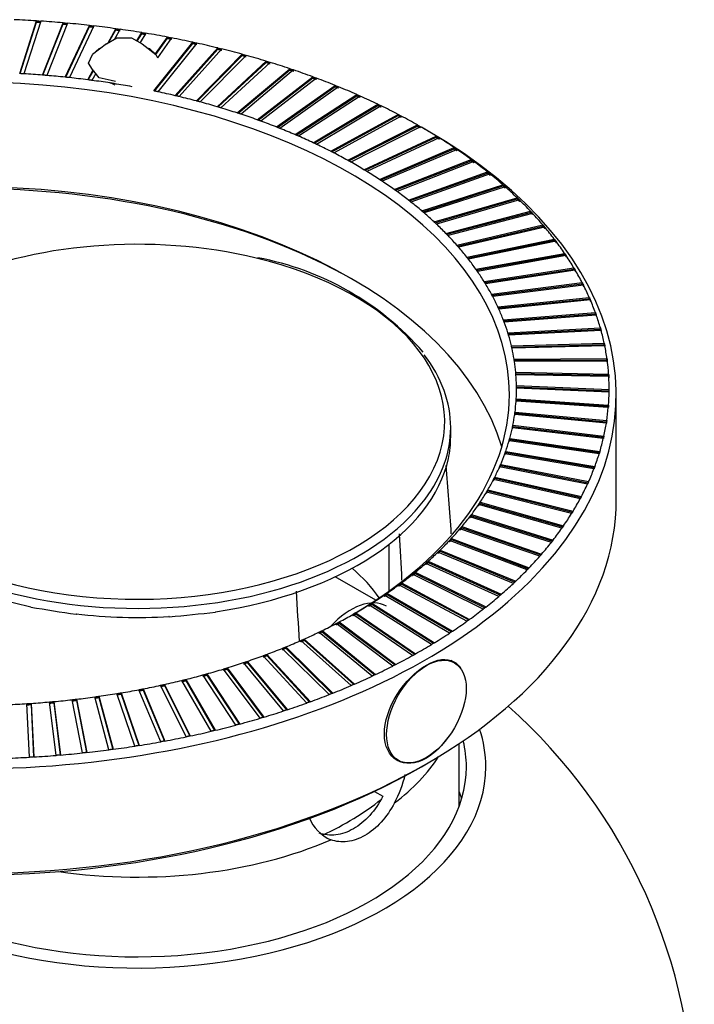
# Model space of a CAD drawing. Units: inches. Extents: x -317 to -11, y -22 to 296.
# Drawn here: x -128 to -81, y 85 to 154 of the extents above; entities that cross this region are included whole.
import ezdxf

# ---------------------------------------------------------------- set-up
doc = ezdxf.new("R2010")
doc.units = ezdxf.units.IN
for name, color, linetype in [('505010', 7, 'Continuous'), ('506002', 7, 'Continuous'), ('506011', 7, 'Continuous'), ('506017', 7, 'Continuous'), ('506020', 7, 'Continuous'), ('506024', 7, 'Continuous'), ('506034', 7, 'Continuous'), ('Default', 7, 'Continuous')]:
    doc.layers.add(name, color=color, linetype=linetype)

# ---------------------------------------------------------------- blocks, each defined once
blk = doc.blocks.new('SE3')
at = {"layer": '505010', "color": 7, "linetype": 'Continuous', "ltscale": 25.4}
for p, q in [((-122.02, 152.073), (-122.999, 151.326)), ((-122.02, 152.073), (-121.287, 152.495)), ((-121.287, 152.495), (-120.252, 152.495)), ((-120.252, 152.495), (-119.52, 152.073)), ((-119.52, 152.073), (-118.54, 151.326)), ((-122.999, 151.326), (-122.538, 151.733)), ((-122.411, 151.774), (-122.546, 151.723)), ((-118.993, 151.723), (-119.128, 151.774)), ((-119.002, 151.733), (-118.54, 151.326)), ((-123.27, 150.712), (-122.999, 151.326)), ((-122.999, 150.259), (-123.27, 150.712)), ((-118.54, 151.326), (-118.438, 151.094)), ((-122.537, 149.692), (-122.999, 150.259)), ((-121.693, 149.505), (-122.537, 149.691)), ((-121.378, 149.425), (-121.693, 149.505)), ((-121.652, 149.303), (-121.419, 149.201))]:
    blk.add_line(p, q, dxfattribs=at)
at = {"layer": '506002', "color": 7, "linetype": 'Continuous', "ltscale": 25.4}
for p, q in [((-128.107, 149.98), (-126.929, 153.683)), ((-128.081, 149.978), (-126.929, 153.601)), ((-126.628, 153.664), (-127.805, 149.962)), ((-126.929, 153.601), (-126.929, 153.683)), ((-126.505, 149.873), (-125.06, 153.544)), ((-126.474, 149.87), (-125.06, 153.462)), ((-124.76, 153.518), (-126.204, 149.848)), ((-125.06, 153.462), (-125.06, 153.544)), ((-124.912, 149.727), (-123.202, 153.36)), ((-124.875, 149.723), (-123.202, 153.279)), ((-122.905, 153.327), (-124.613, 149.695)), ((-123.202, 153.279), (-123.202, 153.36)), ((-121.905, 152.139), (-121.36, 153.132)), ((-121.839, 152.177), (-121.36, 153.05)), ((-121.065, 153.091), (-121.44, 152.407)), ((-121.36, 153.05), (-121.36, 153.132)), ((-119.894, 152.289), (-119.535, 152.859)), ((-119.857, 152.267), (-119.535, 152.777)), ((-119.243, 152.811), (-119.658, 152.153)), ((-119.535, 152.777), (-119.535, 152.859)), ((-118.688, 148.764), (-115.953, 152.182)), ((-118.632, 148.753), (-115.953, 152.1)), ((-118.577, 151.358), (-117.732, 152.542)), ((-118.541, 151.327), (-117.732, 152.46)), ((-117.444, 152.487), (-118.438, 151.094)), ((-115.669, 152.12), (-118.403, 148.704)), ((-117.732, 152.46), (-117.732, 152.542)), ((-115.953, 152.1), (-115.953, 152.182)), ((-117.183, 148.431), (-114.202, 151.779)), ((-117.123, 148.416), (-114.202, 151.698)), ((-113.923, 151.71), (-116.902, 148.364)), ((-114.202, 151.698), (-114.202, 151.779)), ((-115.703, 148.061), (-112.482, 151.334)), ((-115.639, 148.044), (-112.482, 151.253)), ((-112.208, 151.259), (-115.427, 147.987)), ((-114.251, 147.656), (-110.796, 150.848)), ((-114.184, 147.636), (-110.796, 150.767)), ((-110.527, 150.766), (-113.981, 147.575)), ((-112.482, 151.253), (-112.482, 151.334)), ((-110.796, 150.767), (-110.796, 150.848)), ((-123.331, 149.543), (-122.947, 150.242)), ((-123.289, 149.538), (-122.913, 150.223)), ((-112.83, 147.216), (-109.146, 150.322)), ((-112.76, 147.193), (-109.146, 150.241)), ((-108.884, 150.234), (-112.566, 147.129)), ((-109.146, 150.241), (-109.146, 150.322)), ((-122.773, 149.981), (-123.035, 149.504)), ((-111.442, 146.742), (-107.536, 149.756)), ((-111.37, 146.716), (-107.536, 149.675)), ((-107.28, 149.662), (-111.185, 146.649)), ((-107.536, 149.675), (-107.536, 149.756)), ((-110.09, 146.235), (-105.968, 149.152)), ((-110.016, 146.205), (-105.968, 149.071)), ((-105.72, 149.052), (-109.839, 146.136)), ((-105.968, 149.071), (-105.968, 149.152)), ((-108.775, 145.695), (-104.446, 148.511)), ((-108.7, 145.663), (-104.446, 148.429)), ((-104.205, 148.404), (-108.532, 145.59)), ((-104.446, 148.429), (-104.446, 148.511)), ((-107.501, 145.125), (-102.971, 147.833)), ((-107.424, 145.089), (-102.971, 147.751)), ((-102.738, 147.721), (-107.266, 145.014)), ((-102.971, 147.751), (-102.971, 147.833)), ((-106.269, 144.524), (-101.547, 147.12)), ((-106.192, 144.484), (-101.547, 147.039)), ((-101.323, 147.002), (-106.042, 144.407)), ((-101.547, 147.039), (-101.547, 147.12)), ((-105.082, 143.894), (-100.176, 146.374)), ((-105.005, 143.851), (-100.176, 146.292)), ((-99.96, 146.25), (-104.864, 143.772)), ((-100.176, 146.292), (-100.176, 146.374)), ((-99.557, 146.017), (-99.91, 146.221)), ((-103.942, 143.235), (-98.86, 145.594)), ((-103.866, 143.189), (-98.86, 145.513)), ((-98.653, 145.466), (-103.733, 143.108)), ((-98.86, 145.513), (-98.86, 145.594)), ((-102.851, 142.55), (-97.602, 144.784)), ((-102.775, 142.5), (-97.602, 144.703)), ((-97.405, 144.651), (-102.651, 142.418)), ((-97.602, 144.703), (-97.602, 144.784)), ((-101.81, 141.839), (-96.403, 143.944)), ((-101.736, 141.786), (-96.403, 143.863)), ((-96.216, 143.806), (-101.62, 141.702)), ((-96.403, 143.863), (-96.403, 143.944)), ((-100.821, 141.103), (-95.267, 143.076)), ((-100.749, 141.047), (-95.267, 142.994)), ((-95.09, 142.934), (-100.641, 140.962)), ((-95.267, 142.994), (-95.267, 143.076)), ((-99.887, 140.344), (-94.195, 142.181)), ((-99.818, 140.285), (-94.195, 142.099)), ((-94.028, 142.035), (-99.718, 140.199)), ((-94.195, 142.099), (-94.195, 142.181)), ((-99.009, 139.563), (-93.188, 141.261)), ((-98.942, 139.501), (-93.188, 141.179)), ((-93.033, 141.111), (-98.85, 139.414)), ((-93.188, 141.179), (-93.188, 141.261)), ((-98.188, 138.762), (-92.249, 140.317)), ((-98.125, 138.697), (-92.249, 140.236)), ((-92.105, 140.163), (-98.04, 138.609)), ((-92.249, 140.236), (-92.249, 140.317)), ((-97.426, 137.942), (-91.38, 139.352)), ((-97.367, 137.874), (-91.38, 139.27)), ((-91.246, 139.195), (-97.289, 137.785)), ((-91.38, 139.27), (-91.38, 139.352)), ((-96.724, 137.103), (-90.581, 138.366)), ((-96.669, 137.033), (-90.581, 138.285)), ((-90.581, 138.285), (-90.581, 138.366)), ((-90.459, 138.206), (-96.599, 136.944)), ((-96.084, 136.249), (-89.854, 137.362)), ((-96.033, 136.176), (-89.854, 137.281)), ((-89.744, 137.199), (-95.97, 136.086)), ((-89.854, 137.281), (-89.854, 137.362)), ((-95.506, 135.38), (-89.201, 136.342)), ((-95.46, 135.305), (-89.201, 136.26)), ((-89.103, 136.176), (-95.404, 135.215)), ((-89.201, 136.26), (-89.201, 136.342)), ((-94.992, 134.497), (-88.623, 135.306)), ((-94.95, 134.421), (-88.623, 135.224)), ((-88.536, 135.138), (-94.902, 134.33)), ((-88.623, 135.224), (-88.623, 135.306)), ((-94.542, 133.603), (-88.12, 134.257)), ((-94.506, 133.525), (-88.12, 134.175)), ((-88.12, 134.175), (-88.12, 134.257)), ((-88.046, 134.087), (-94.464, 133.434)), ((-94.157, 132.699), (-87.693, 133.197)), ((-94.127, 132.62), (-87.693, 133.115)), ((-87.632, 133.026), (-94.092, 132.528)), ((-87.693, 133.115), (-87.693, 133.197)), ((-93.838, 131.787), (-87.344, 132.128)), ((-93.814, 131.706), (-87.344, 132.046)), ((-87.344, 132.046), (-87.344, 132.128)), ((-87.295, 131.955), (-93.786, 131.614)), ((-93.586, 130.867), (-87.073, 131.051)), ((-93.567, 130.786), (-87.073, 130.969)), ((-87.036, 130.877), (-93.546, 130.693)), ((-87.073, 130.969), (-87.073, 131.051)), ((-93.401, 129.942), (-86.88, 129.968)), ((-86.88, 129.887), (-86.88, 129.968)), ((-93.388, 129.861), (-86.88, 129.887)), ((-86.856, 129.794), (-93.373, 129.768)), ((-93.283, 129.014), (-86.765, 128.882)), ((-93.275, 128.932), (-86.765, 128.801)), ((-86.754, 128.707), (-93.268, 128.839)), ((-86.765, 128.801), (-86.765, 128.882)), ((-93.232, 128.083), (-86.73, 127.794)), ((-93.231, 128.001), (-86.731, 127.713)), ((-86.732, 127.619), (-93.23, 127.908)), ((-86.23, 120.094), (-86.23, 127.442)), ((-86.788, 126.531), (-93.26, 126.977)), ((-93.249, 127.152), (-86.774, 126.706)), ((-93.249, 127.07), (-93.249, 127.152)), ((-93.249, 127.07), (-86.78, 126.625)), ((-86.923, 125.446), (-93.357, 126.048)), ((-93.333, 126.222), (-86.896, 125.62)), ((-93.333, 126.141), (-93.333, 126.222)), ((-93.333, 126.141), (-86.908, 125.54)), ((-87.137, 124.365), (-93.521, 125.121)), ((-93.485, 125.295), (-87.097, 124.538)), ((-93.485, 125.214), (-93.485, 125.295)), ((-93.485, 125.214), (-87.115, 124.459)), ((-87.429, 123.29), (-93.753, 124.2)), ((-93.704, 124.373), (-87.376, 123.462)), ((-93.704, 124.291), (-93.704, 124.373)), ((-93.704, 124.291), (-87.4, 123.384)), ((-87.798, 122.223), (-94.051, 123.285)), ((-93.989, 123.457), (-87.734, 122.394)), ((-93.989, 123.375), (-93.989, 123.457)), ((-93.989, 123.375), (-87.762, 122.317)), ((-88.245, 121.165), (-94.415, 122.378)), ((-94.341, 122.548), (-88.168, 121.335)), ((-94.341, 122.467), (-94.341, 122.548)), ((-94.341, 122.467), (-88.202, 121.26)), ((-88.768, 120.12), (-94.844, 121.481)), ((-94.759, 121.649), (-88.679, 120.287)), ((-94.759, 121.567), (-94.759, 121.649)), ((-94.759, 121.567), (-88.717, 120.214)), ((-89.366, 119.088), (-95.339, 120.595)), ((-95.241, 120.76), (-89.265, 119.253)), ((-95.241, 120.679), (-95.241, 120.76)), ((-95.241, 120.679), (-89.308, 119.182)), ((-90.039, 118.072), (-95.897, 119.721)), ((-95.787, 119.884), (-89.926, 118.234)), ((-95.787, 119.803), (-95.787, 119.884)), ((-95.787, 119.803), (-89.973, 118.166)), ((-96.396, 119.022), (-90.66, 117.232)), ((-96.396, 118.941), (-96.396, 119.022)), ((-96.396, 118.941), (-90.711, 117.166)), ((-90.785, 117.072), (-96.518, 118.862)), ((-91.603, 116.092), (-97.201, 118.018)), ((-97.068, 118.176), (-91.466, 116.248)), ((-97.068, 118.094), (-97.068, 118.176)), ((-97.068, 118.094), (-91.521, 116.185)), ((-92.491, 115.132), (-97.944, 117.192)), ((-97.8, 117.346), (-92.343, 115.285)), ((-97.8, 117.265), (-97.8, 117.346)), ((-97.8, 117.265), (-92.4, 115.225)), ((-93.447, 114.194), (-98.747, 116.385)), ((-98.591, 116.535), (-93.289, 114.344)), ((-98.591, 116.454), (-98.591, 116.535)), ((-98.591, 116.454), (-93.349, 114.287)), ((-94.472, 113.281), (-99.607, 115.597)), ((-99.441, 115.744), (-94.302, 113.426)), ((-99.441, 115.662), (-99.441, 115.744)), ((-99.441, 115.662), (-94.364, 113.372)), ((-95.561, 112.393), (-100.524, 114.832)), ((-100.347, 114.974), (-95.381, 112.534)), ((-100.347, 114.892), (-100.347, 114.974)), ((-100.347, 114.892), (-95.445, 112.484)), ((-96.714, 111.532), (-101.496, 114.089)), ((-101.309, 114.227), (-96.524, 111.668)), ((-101.309, 114.145), (-101.309, 114.227)), ((-101.309, 114.145), (-96.589, 111.622)), ((-97.928, 110.7), (-102.521, 113.37)), ((-102.324, 113.503), (-97.729, 110.832)), ((-102.324, 113.421), (-102.324, 113.503)), ((-102.324, 113.421), (-97.794, 110.788)), ((-99.202, 109.897), (-103.597, 112.676)), ((-103.39, 112.805), (-98.993, 110.024)), ((-103.39, 112.723), (-103.39, 112.805)), ((-103.39, 112.723), (-99.059, 109.984)), ((-100.532, 109.127), (-104.722, 112.009)), ((-104.506, 112.133), (-100.314, 109.249)), ((-104.506, 112.051), (-104.506, 112.133)), ((-104.506, 112.051), (-100.38, 109.212)), ((-101.918, 108.389), (-105.894, 111.37)), ((-105.67, 111.488), (-101.691, 108.505)), ((-105.67, 111.407), (-105.67, 111.488)), ((-105.67, 111.407), (-101.756, 108.472)), ((-103.356, 107.685), (-107.112, 110.76)), ((-106.88, 110.873), (-103.121, 107.796)), ((-106.88, 110.791), (-106.88, 110.873)), ((-106.88, 110.791), (-103.184, 107.766)), ((-104.843, 107.017), (-108.374, 110.18)), ((-108.133, 110.287), (-104.6, 107.122)), ((-108.133, 110.205), (-108.133, 110.287)), ((-108.133, 110.205), (-104.662, 107.095)), ((-106.378, 106.385), (-109.676, 109.631)), ((-109.428, 109.732), (-106.128, 106.484)), ((-109.428, 109.65), (-109.428, 109.732)), ((-109.428, 109.65), (-106.187, 106.461)), ((-109.578, 105.236), (-112.394, 108.629)), ((-112.132, 108.718), (-109.314, 105.322)), ((-112.132, 108.636), (-112.132, 108.718)), ((-112.132, 108.636), (-109.367, 105.305)), ((-107.957, 105.791), (-111.017, 109.113)), ((-110.761, 109.208), (-107.7, 105.884)), ((-110.761, 109.127), (-110.761, 109.208)), ((-110.761, 109.127), (-107.756, 105.864)), ((-114.973, 107.838), (-112.658, 104.318)), ((-114.973, 107.756), (-114.973, 107.838)), ((-111.237, 104.72), (-113.805, 108.178)), ((-113.537, 108.261), (-110.968, 104.8)), ((-113.537, 108.179), (-113.537, 108.261)), ((-113.537, 108.179), (-111.017, 104.785)), ((-114.662, 103.811), (-116.719, 107.381)), ((-116.44, 107.45), (-114.381, 103.878)), ((-116.44, 107.369), (-116.44, 107.45)), ((-116.44, 107.369), (-114.423, 103.868)), ((-112.933, 104.245), (-115.247, 107.762)), ((-114.973, 107.756), (-112.703, 104.306)), ((-120.015, 102.765), (-121.281, 106.457)), ((-120.989, 106.505), (-119.722, 102.812)), ((-120.989, 106.423), (-120.989, 106.505)), ((-118.206, 103.071), (-119.738, 106.728)), ((-119.45, 106.783), (-117.917, 103.124)), ((-119.45, 106.702), (-119.45, 106.783)), ((-119.45, 106.702), (-117.948, 103.118)), ((-116.42, 103.419), (-118.217, 107.036)), ((-117.933, 107.099), (-116.135, 103.479)), ((-117.933, 107.017), (-117.933, 107.099)), ((-117.933, 107.017), (-116.172, 103.472)), ((-127.305, 105.77), (-127.123, 102.006)), ((-127.305, 105.688), (-127.305, 105.77)), ((-125.553, 102.115), (-126.007, 105.869)), ((-125.707, 105.896), (-125.252, 102.14)), ((-125.707, 105.814), (-125.707, 105.896)), ((-125.707, 105.814), (-125.262, 102.139)), ((-123.691, 102.287), (-124.418, 106.027)), ((-124.12, 106.061), (-123.393, 102.319)), ((-124.12, 105.979), (-124.12, 106.061)), ((-124.12, 105.979), (-123.409, 102.318)), ((-121.844, 102.504), (-122.841, 106.223)), ((-122.546, 106.264), (-121.549, 102.543)), ((-122.546, 106.182), (-122.546, 106.264)), ((-122.546, 106.182), (-121.57, 102.54)), ((-120.989, 106.423), (-119.749, 102.807)), ((-127.425, 101.989), (-127.607, 105.75)), ((-127.305, 105.688), (-127.127, 102.006)), ((-99.91, 101.314), (-99.557, 101.518))]:
    blk.add_line(p, q, dxfattribs=at)
for centre, radius, start, end in [((-106.065, 127.85), 12.835, 0.25653, 1.03915), ((-101.731, 127.85), 15.002, 359.11681, 359.78578)]:
    blk.add_arc(centre, radius, start, end, dxfattribs=at)
for centre, major_axis, start_param, end_param in [((-131.73, 127.85), (45, 0), 1.463918, 1.499064), ((-131.73, 127.85), (45, 0), 1.42203, 1.457176), ((-131.73, 127.85), (45, 0), 1.380142, 1.415289), ((-131.73, 127.85), (45, 0), 1.338254, 1.373401), ((-131.73, 127.85), (45, 0), 1.296366, 1.331513), ((-131.73, 127.85), (45, 0), 1.254478, 1.289625), ((-131.73, 127.85), (45, 0), 1.212591, 1.247737), ((-131.73, 127.85), (45, 0), 1.170703, 1.205849), ((-131.73, 127.85), (45, 0), 1.128815, 1.163961), ((-131.73, 127.442), (38, 0), 0, 3.920433), ((-131.73, 127.85), (45, 0), 1.086927, 1.122073), ((-131.73, 127.85), (45, 0), 1.045039, 1.080185), ((-131.73, 127.85), (45, 0), 1.003151, 1.038297), ((-131.73, 127.85), (38.5, 0), 1.434661, 1.468662), ((-131.73, 127.85), (38.5, 0), 1.392773, 1.426774), ((-131.73, 127.85), (38.5, 0), 1.350885, 1.384886), ((-131.73, 127.85), (38.5, 0), 1.308997, 1.342998), ((-131.73, 127.85), (45, 0), 0.961263, 0.99641), ((-131.73, 127.85), (38.5, 0), 1.267109, 1.30111), ((-131.73, 127.85), (38.5, 0), 1.183333, 1.217334), ((-131.73, 127.85), (45, 0), 0.919375, 0.954522), ((-131.73, 127.85), (38.5, 0), 1.141445, 1.175446), ((-131.73, 127.85), (38.5, 0), 1.099557, 1.133558), ((-131.73, 127.85), (45, 0), 0.877487, 0.912634), ((-131.73, 127.85), (38.5, 0), 1.05767, 1.09167), ((-131.73, 127.85), (45, 0), 0.835599, 0.870746), ((-131.73, 127.85), (38.5, 0), 1.015782, 1.049783), ((-131.73, 127.85), (38.5, 0), 0.973894, 1.007895), ((-131.73, 127.85), (45, 0), 0.793712, 0.828858), ((-131.73, 127.442), (-45.5, 0), 0, 3.926991), ((-131.73, 127.85), (38.5, 0), 0.932006, 0.966007), ((-131.73, 127.85), (45, 0), 0.751824, 0.78697), ((-131.73, 127.85), (38.5, 0), 0.890118, 0.924119), ((-131.73, 127.85), (45, 0), 0.709936, 0.745082), ((-131.73, 127.85), (38.5, 0), 0.84823, 0.882231), ((-131.73, 127.85), (45, 0), 0.668048, 0.703194), ((-131.73, 119.685), (38.5, 0), 0.791913, 2.34968), ((-131.73, 127.85), (38.5, 0), 0.806342, 0.840343), ((-131.73, 127.85), (45, 0), 0.62616, 0.661306), ((-131.73, 127.85), (38.5, 0), 0.764454, 0.798455), ((-131.73, 127.85), (38.5, 0), 0.722566, 0.756567), ((-131.73, 127.85), (38.5, 0), 0.680678, 0.714679), ((-131.73, 127.85), (45, 0), 0.584272, 0.619418), ((-131.73, 120.094), (-38, 0), 3.309858, 6.11492), ((-131.73, 127.85), (38.5, 0), 0.638791, 0.672791), ((-131.73, 127.85), (45, 0), 0.542384, 0.577531), ((-131.73, 127.85), (45, 0), 0.500496, 0.535643), ((-131.73, 127.85), (38.5, 0), 0.596903, 0.630904), ((-131.73, 127.85), (38.5, 0), 0.555015, 0.589016), ((-131.73, 127.85), (45, 0), 0.458608, 0.493755), ((-131.73, 127.85), (38.5, 0), 0.513127, 0.547128), ((-131.73, 127.85), (45, 0), 0.41672, 0.451867), ((-131.73, 127.85), (38.5, 0), 0.471239, 0.50524), ((-131.73, 127.85), (38.5, 0), 0.429351, 0.463352), ((-131.73, 127.85), (45, 0), 0.374832, 0.409979), ((-131.73, 127.85), (38.5, 0), 0.387463, 0.421464), ((-131.73, 127.85), (45, 0), 0.332945, 0.368091), ((-131.73, 127.85), (45, 0), 0.291057, 0.326203), ((-131.73, 127.85), (38.5, 0), 0.345575, 0.379576), ((-131.73, 127.85), (38.5, 0), 0.303687, 0.337688), ((-131.73, 127.85), (45, 0), 0.249169, 0.284315), ((-131.73, 127.85), (38.5, 0), 0.261799, 0.2958), ((-131.73, 127.85), (38.5, 0), 0.219911, 0.253912), ((-131.73, 127.85), (45, 0), 0.207281, 0.242427), ((-131.73, 127.85), (45, 0), 0.165393, 0.200539), ((-131.73, 127.85), (38.5, 0), 0.178024, 0.212024), ((-131.73, 127.85), (38.5, 0), 0.136136, 0.170137), ((-131.73, 127.85), (45, 0), 0.123505, 0.158652), ((-131.73, 127.85), (38.5, 0), 0.094248, 0.128249), ((-131.73, 127.85), (45, 0), 0.081617, 0.116764), ((-131.73, 127.85), (38.5, 0), 0.05236, 0.086361), ((-131.73, 127.85), (45, 0), 0.039729, 0.074876), ((-131.73, 127.85), (38.5, 0), 0.010472, 0.044473), ((-131.73, 127.85), (-45, 0), 3.139434, 3.17458), ((-131.73, 127.85), (-38.5, 0), 3.110177, 3.144178), ((-131.73, 127.442), (38, 0), 5.502953, 6.283185), ((-131.73, 127.85), (45, 0), 6.239139, 6.274285), ((-131.73, 127.85), (38.5, 0), 6.209881, 6.243882), ((-131.73, 127.85), (45, 0), 6.197251, 6.232397), ((-131.73, 127.85), (38.5, 0), 6.167994, 6.201994), ((-131.73, 127.85), (38.5, 0), 6.126106, 6.160107), ((-131.73, 127.85), (45, 0), 6.155363, 6.190509), ((-131.73, 127.85), (38.5, 0), 6.084218, 6.118219), ((-131.73, 127.85), (45, 0), 6.113475, 6.148622), ((-131.73, 127.85), (38.5, 0), 6.04233, 6.076331), ((-131.73, 127.85), (45, 0), 6.071587, 6.106734), ((-131.73, 127.85), (38.5, 0), 6.000442, 6.034443), ((-131.73, 127.85), (45, 0), 6.029699, 6.064846), ((-131.73, 127.85), (38.5, 0), 5.958554, 5.992555), ((-131.73, 127.85), (45, 0), 5.987811, 6.022958), ((-131.73, 127.85), (38.5, 0), 5.916666, 5.950667), ((-131.73, 120.094), (45.5, 0), 3.141593, 6.283185), ((-131.73, 127.85), (38.5, 0), 5.874778, 5.908779), ((-131.73, 127.85), (45, 0), 5.945923, 5.98107), ((-131.73, 127.85), (45, 0), 5.904036, 5.939182), ((-131.73, 127.85), (38.5, 0), 5.83289, 5.866891), ((-131.73, 127.85), (38.5, 0), 5.791002, 5.825003), ((-131.73, 127.85), (45, 0), 5.862148, 5.897294), ((-131.73, 127.85), (38.5, 0), 5.749115, 5.783115), ((-131.73, 127.85), (45, 0), 5.82026, 5.855406), ((-131.73, 127.85), (38.5, 0), 5.707227, 5.741228), ((-131.73, 127.85), (38.5, 0), 5.665339, 5.69934), ((-131.73, 127.85), (45, 0), 5.778372, 5.813518), ((-131.73, 127.85), (38.5, 0), 5.623451, 5.657452), ((-131.73, 127.85), (45, 0), 5.736484, 5.77163), ((-131.73, 127.85), (38.5, 0), 5.581563, 5.615564), ((-131.73, 127.85), (45, 0), 5.694596, 5.729742), ((-131.73, 127.85), (38.5, 0), 5.539675, 5.573676), ((-131.73, 127.85), (38.5, 0), 5.497787, 5.531788), ((-131.73, 127.85), (45, 0), 5.652708, 5.687855), ((-131.73, 127.85), (38.5, 0), 5.455899, 5.4899), ((-131.73, 127.85), (45, 0), 5.61082, 5.645967), ((-131.73, 127.85), (38.5, 0), 5.414011, 5.448012), ((-131.73, 127.85), (45, 0), 5.568932, 5.604079), ((-131.73, 127.85), (38.5, 0), 5.372123, 5.406124), ((-131.73, 127.85), (45, 0), 5.527044, 5.562191), ((-131.73, 127.85), (38.5, 0), 5.330236, 5.364236), ((-131.73, 127.85), (38.5, 0), 5.288348, 5.322349), ((-131.73, 127.85), (45, 0), 5.485157, 5.520303), ((-131.73, 127.85), (38.5, 0), 5.204572, 5.238573), ((-131.73, 127.85), (38.5, 0), 5.24646, 5.280461), ((-131.73, 127.85), (45, 0), 5.443269, 5.478415), ((-131.73, 127.85), (38.5, 0), 5.162684, 5.196685), ((-131.73, 127.85), (45, 0), 5.401381, 5.436527), ((-131.73, 127.85), (38.5, 0), 5.078908, 5.112909), ((-131.73, 127.85), (38.5, 0), 5.120796, 5.154797), ((-131.73, 127.85), (45, 0), 5.359493, 5.394639), ((-131.73, 127.85), (38.5, 0), 4.953244, 4.987245), ((-131.73, 127.85), (38.5, 0), 4.995132, 5.029133), ((-131.73, 127.85), (38.5, 0), 5.03702, 5.071021), ((-131.73, 127.85), (45, 0), 5.317605, 5.352751), ((-131.73, 127.85), (38.5, 0), 4.827581, 4.861582), ((-131.73, 127.85), (38.5, 0), 4.869469, 4.90347), ((-131.73, 127.85), (38.5, 0), 4.911357, 4.945357), ((-131.73, 127.85), (45, 0), 5.233829, 5.268976), ((-131.73, 127.85), (45, 0), 5.275717, 5.310863), ((-131.73, 127.85), (38.5, 0), 4.785693, 4.819694), ((-131.73, 127.85), (45, 0), 5.191941, 5.227088), ((-131.73, 127.85), (45, 0), 5.150053, 5.1852), ((-131.73, 127.85), (45, 0), 5.066278, 5.101424), ((-131.73, 127.85), (45, 0), 5.108165, 5.143312), ((-131.73, 127.85), (45, 0), 4.982502, 5.017648), ((-131.73, 127.85), (45, 0), 5.02439, 5.059536), ((-131.73, 127.85), (45, 0), 4.898726, 4.933872), ((-131.73, 127.85), (45, 0), 4.940614, 4.97576), ((-131.73, 127.85), (45, 0), 4.773062, 4.808209), ((-131.73, 127.85), (45, 0), 4.81495, 4.850097), ((-131.73, 127.85), (45, 0), 4.856838, 4.891984), ((-131.73, 119.685), (-45, 0), 0.785398, 2.356194)]:
    blk.add_ellipse(centre, major_axis=major_axis, ratio=0.57735, start_param=start_param, end_param=end_param, dxfattribs=at)
for points, degree in [([(-126.929, 153.683), (-126.779, 153.673), (-126.628, 153.664)], 2), ([(-126.929, 153.601), (-126.779, 153.592), (-126.628, 153.582)], 2), ([(-125.06, 153.544), (-124.91, 153.531), (-124.76, 153.518)], 2), ([(-125.06, 153.462), (-124.91, 153.449), (-124.76, 153.436)], 2), ([(-123.202, 153.36), (-123.053, 153.344), (-122.905, 153.327)], 2), ([(-123.202, 153.279), (-123.053, 153.262), (-122.905, 153.245)], 2), ([(-121.36, 153.132), (-121.212, 153.112), (-121.065, 153.091)], 2), ([(-121.36, 153.05), (-121.212, 153.03), (-121.065, 153.009)], 2), ([(-119.535, 152.859), (-119.389, 152.835), (-119.243, 152.811)], 2), ([(-119.535, 152.777), (-119.389, 152.753), (-119.243, 152.729)], 2), ([(-117.732, 152.542), (-117.588, 152.515), (-117.444, 152.487)], 2), ([(-117.732, 152.46), (-117.588, 152.433), (-117.444, 152.405)], 2), ([(-115.953, 152.182), (-115.811, 152.151), (-115.669, 152.12)], 2), ([(-115.953, 152.1), (-115.811, 152.07), (-115.669, 152.038)], 2), ([(-114.202, 151.779), (-114.062, 151.745), (-113.923, 151.71)], 2), ([(-114.202, 151.698), (-114.062, 151.663), (-113.923, 151.629)], 2), ([(-112.482, 151.334), (-112.345, 151.297), (-112.208, 151.259)], 2), ([(-112.482, 151.253), (-112.345, 151.215), (-112.208, 151.177)], 2), ([(-110.796, 150.848), (-110.661, 150.808), (-110.527, 150.766)], 2), ([(-110.796, 150.767), (-110.661, 150.726), (-110.527, 150.685)], 2), ([(-109.146, 150.322), (-109.015, 150.278), (-108.884, 150.234)], 2), ([(-109.146, 150.241), (-109.015, 150.197), (-108.884, 150.152)], 2), ([(-127.805, 149.962), (-127.956, 149.971), (-128.107, 149.98)], 2), ([(-126.204, 149.848), (-126.354, 149.861), (-126.505, 149.873)], 2), ([(-124.613, 149.695), (-124.763, 149.711), (-124.912, 149.727)], 2), ([(-123.035, 149.504), (-123.183, 149.524), (-123.331, 149.543)], 2), ([(-121.472, 149.275), (-121.619, 149.298), (-121.765, 149.321)], 2), ([(-107.536, 149.756), (-107.408, 149.709), (-107.28, 149.662)], 2), ([(-107.536, 149.675), (-107.408, 149.628), (-107.28, 149.58)], 2), ([(-118.403, 148.704), (-118.546, 148.734), (-118.688, 148.764)], 2), ([(-105.968, 149.152), (-105.844, 149.102), (-105.72, 149.052)], 2), ([(-105.968, 149.071), (-105.844, 149.021), (-105.72, 148.97)], 2), ([(-116.902, 148.364), (-117.042, 148.397), (-117.183, 148.431)], 2), ([(-115.427, 147.987), (-115.565, 148.024), (-115.703, 148.061)], 2), ([(-104.446, 148.511), (-104.325, 148.458), (-104.205, 148.404)], 2), ([(-104.446, 148.429), (-104.325, 148.376), (-104.205, 148.322)], 2), ([(-113.981, 147.575), (-114.116, 147.616), (-114.251, 147.656)], 2), ([(-102.971, 147.833), (-102.854, 147.777), (-102.738, 147.721)], 2), ([(-102.971, 147.751), (-102.854, 147.695), (-102.738, 147.639)], 2), ([(-112.566, 147.129), (-112.698, 147.173), (-112.83, 147.216)], 2), ([(-111.185, 146.649), (-111.313, 146.695), (-111.442, 146.742)], 2), ([(-101.547, 147.12), (-101.434, 147.061), (-101.323, 147.002)], 2), ([(-101.547, 147.039), (-101.434, 146.98), (-101.323, 146.921)], 2), ([(-109.839, 146.136), (-109.964, 146.185), (-110.09, 146.235)], 2), ([(-100.176, 146.374), (-100.068, 146.312), (-99.96, 146.25)], 2), ([(-100.176, 146.292), (-100.068, 146.23), (-99.96, 146.169)], 2), ([(-108.532, 145.59), (-108.653, 145.643), (-108.775, 145.695)], 2), ([(-98.86, 145.594), (-98.756, 145.53), (-98.653, 145.466)], 2), ([(-98.86, 145.513), (-98.756, 145.449), (-98.653, 145.384)], 2), ([(-107.266, 145.014), (-107.383, 145.07), (-107.501, 145.125)], 2), ([(-106.042, 144.407), (-106.155, 144.466), (-106.269, 144.524)], 2), ([(-97.602, 144.784), (-97.503, 144.718), (-97.405, 144.651)], 2), ([(-97.602, 144.703), (-97.503, 144.636), (-97.405, 144.569)], 2), ([(-104.864, 143.772), (-104.973, 143.833), (-105.082, 143.894)], 2), ([(-96.403, 143.944), (-96.309, 143.875), (-96.216, 143.806)], 2), ([(-96.403, 143.863), (-96.309, 143.794), (-96.216, 143.725)], 2), ([(-103.733, 143.108), (-103.837, 143.172), (-103.942, 143.235)], 2), ([(-102.651, 142.418), (-102.75, 142.484), (-102.851, 142.55)], 2), ([(-95.267, 143.076), (-95.178, 143.005), (-95.09, 142.934)], 2), ([(-95.267, 142.994), (-95.178, 142.923), (-95.09, 142.852)], 2), ([(-101.62, 141.702), (-101.714, 141.771), (-101.81, 141.839)], 2), ([(-94.195, 142.181), (-94.111, 142.108), (-94.028, 142.035)], 2), ([(-94.195, 142.099), (-94.111, 142.026), (-94.028, 141.953)], 2), ([(-100.641, 140.962), (-100.731, 141.033), (-100.821, 141.103)], 2), ([(-93.188, 141.261), (-93.11, 141.186), (-93.033, 141.111)], 2), ([(-93.188, 141.179), (-93.11, 141.104), (-93.033, 141.029)], 2), ([(-99.718, 140.199), (-99.802, 140.272), (-99.887, 140.344)], 2), ([(-92.249, 140.317), (-92.177, 140.241), (-92.105, 140.163)], 2), ([(-92.249, 140.236), (-92.177, 140.159), (-92.105, 140.082)], 2), ([(-98.85, 139.414), (-98.929, 139.489), (-99.009, 139.563)], 2), ([(-91.38, 139.352), (-91.313, 139.273), (-91.246, 139.195)], 2), ([(-91.38, 139.27), (-91.313, 139.192), (-91.246, 139.113)], 2), ([(-98.04, 138.609), (-98.114, 138.686), (-98.188, 138.762)], 2), ([(-90.581, 138.366), (-90.52, 138.286), (-90.459, 138.206)], 2), ([(-90.581, 138.285), (-90.52, 138.205), (-90.459, 138.124)], 2), ([(-97.289, 137.785), (-97.357, 137.863), (-97.426, 137.942)], 2), ([(-96.599, 136.944), (-96.661, 137.024), (-96.724, 137.103)], 2), ([(-89.854, 137.362), (-89.799, 137.281), (-89.744, 137.199)], 2), ([(-89.854, 137.281), (-89.799, 137.199), (-89.744, 137.117)], 2), ([(-95.97, 136.086), (-96.026, 136.168), (-96.084, 136.249)], 2), ([(-89.201, 136.342), (-89.152, 136.259), (-89.103, 136.176)], 2), ([(-89.201, 136.26), (-89.152, 136.177), (-89.103, 136.094)], 2), ([(-95.404, 135.215), (-95.455, 135.297), (-95.506, 135.38)], 2), ([(-88.623, 135.306), (-88.579, 135.222), (-88.536, 135.138)], 2), ([(-88.623, 135.224), (-88.579, 135.14), (-88.536, 135.056)], 2), ([(-94.902, 134.33), (-94.946, 134.414), (-94.992, 134.497)], 2), ([(-88.12, 134.257), (-88.082, 134.172), (-88.046, 134.087)], 2), ([(-88.12, 134.175), (-88.082, 134.091), (-88.046, 134.006)], 2), ([(-94.464, 133.434), (-94.502, 133.519), (-94.542, 133.603)], 2), ([(-87.693, 133.197), (-87.662, 133.111), (-87.632, 133.026)], 2), ([(-87.693, 133.115), (-87.662, 133.03), (-87.632, 132.944)], 2), ([(-94.092, 132.528), (-94.124, 132.614), (-94.157, 132.699)], 2), ([(-87.344, 132.128), (-87.319, 132.041), (-87.295, 131.955)], 2), ([(-87.344, 132.046), (-87.319, 131.96), (-87.295, 131.873)], 2), ([(-93.786, 131.614), (-93.811, 131.7), (-93.838, 131.787)], 2), ([(-93.546, 130.693), (-93.565, 130.78), (-93.586, 130.867)], 2), ([(-87.073, 131.051), (-87.054, 130.964), (-87.036, 130.877)], 2), ([(-87.073, 130.969), (-87.054, 130.882), (-87.036, 130.795)], 2), ([(-86.88, 129.968), (-86.867, 129.881), (-86.856, 129.794)], 2), ([(-93.373, 129.768), (-93.386, 129.855), (-93.401, 129.942)], 2), ([(-86.88, 129.887), (-86.867, 129.799), (-86.856, 129.712)], 2), ([(-93.268, 128.839), (-93.275, 128.926), (-93.283, 129.014)], 2), ([(-86.765, 128.882), (-86.759, 128.795), (-86.754, 128.707)], 2), ([(-86.765, 128.801), (-86.759, 128.713), (-86.754, 128.626)], 2), ([(-93.26, 126.977), (-93.254, 127.064), (-93.249, 127.152)], 2), ([(-93.26, 126.895), (-93.254, 126.983), (-93.249, 127.07)], 2), ([(-86.774, 126.706), (-86.78, 126.619), (-86.788, 126.531)], 2), ([(-93.357, 126.048), (-93.344, 126.135), (-93.333, 126.222)], 2), ([(-93.357, 125.966), (-93.344, 126.053), (-93.333, 126.141)], 2), ([(-93.521, 125.121), (-93.502, 125.208), (-93.485, 125.295)], 2), ([(-93.521, 125.04), (-93.502, 125.127), (-93.485, 125.214)], 2), ([(-86.896, 125.62), (-86.909, 125.533), (-86.923, 125.446)], 2), ([(-87.097, 124.538), (-87.116, 124.452), (-87.137, 124.365)], 2), ([(-93.753, 124.2), (-93.728, 124.286), (-93.704, 124.373)], 2), ([(-93.753, 124.118), (-93.728, 124.205), (-93.704, 124.291)], 2), ([(-94.051, 123.285), (-94.019, 123.371), (-93.989, 123.457)], 2), ([(-94.051, 123.203), (-94.019, 123.289), (-93.989, 123.375)], 2), ([(-87.376, 123.462), (-87.402, 123.376), (-87.429, 123.29)], 2), ([(-94.415, 122.378), (-94.377, 122.463), (-94.341, 122.548)], 2), ([(-94.415, 122.296), (-94.377, 122.381), (-94.341, 122.467)], 2), ([(-87.734, 122.394), (-87.765, 122.308), (-87.798, 122.223)], 2), ([(-94.844, 121.481), (-94.801, 121.565), (-94.759, 121.649)], 2), ([(-94.844, 121.399), (-94.801, 121.483), (-94.759, 121.567)], 2), ([(-88.168, 121.335), (-88.206, 121.25), (-88.245, 121.165)], 2), ([(-95.339, 120.595), (-95.289, 120.677), (-95.241, 120.76)], 2), ([(-95.339, 120.513), (-95.289, 120.596), (-95.241, 120.679)], 2), ([(-88.679, 120.287), (-88.723, 120.204), (-88.768, 120.12)], 2), ([(-95.897, 119.721), (-95.841, 119.803), (-95.787, 119.884)], 2), ([(-95.897, 119.639), (-95.841, 119.721), (-95.787, 119.803)], 2), ([(-96.518, 118.862), (-96.457, 118.942), (-96.396, 119.022)], 2), ([(-96.518, 118.78), (-96.457, 118.86), (-96.396, 118.941)], 2), ([(-89.265, 119.253), (-89.315, 119.17), (-89.366, 119.088)], 2), ([(-89.926, 118.234), (-89.982, 118.153), (-90.039, 118.072)], 2), ([(-97.201, 118.018), (-97.134, 118.097), (-97.068, 118.176)], 2), ([(-97.201, 117.937), (-97.134, 118.015), (-97.068, 118.094)], 2), ([(-97.944, 117.192), (-97.871, 117.269), (-97.8, 117.346)], 2), ([(-97.944, 117.111), (-97.871, 117.188), (-97.8, 117.265)], 2), ([(-90.66, 117.232), (-90.722, 117.152), (-90.785, 117.072)], 2), ([(-98.747, 116.385), (-98.669, 116.46), (-98.591, 116.535)], 2), ([(-98.747, 116.303), (-98.669, 116.378), (-98.591, 116.454)], 2), ([(-91.466, 116.248), (-91.534, 116.17), (-91.603, 116.092)], 2), ([(-99.607, 115.597), (-99.524, 115.671), (-99.441, 115.744)], 2), ([(-99.607, 115.516), (-99.524, 115.589), (-99.441, 115.662)], 2), ([(-100.524, 114.832), (-100.435, 114.903), (-100.347, 114.974)], 2), ([(-100.524, 114.75), (-100.435, 114.821), (-100.347, 114.892)], 2), ([(-92.343, 115.285), (-92.416, 115.208), (-92.491, 115.132)], 2), ([(-101.496, 114.089), (-101.402, 114.157), (-101.309, 114.227)], 2), ([(-101.496, 114.007), (-101.402, 114.076), (-101.309, 114.145)], 2), ([(-93.289, 114.344), (-93.368, 114.269), (-93.447, 114.194)], 2), ([(-102.521, 113.37), (-102.422, 113.436), (-102.324, 113.503)], 2), ([(-102.521, 113.288), (-102.422, 113.354), (-102.324, 113.421)], 2), ([(-94.302, 113.426), (-94.386, 113.353), (-94.472, 113.281)], 2), ([(-103.597, 112.676), (-103.493, 112.74), (-103.39, 112.805)], 2), ([(-103.597, 112.594), (-103.493, 112.659), (-103.39, 112.723)], 2), ([(-104.506, 112.133), (-104.614, 112.071), (-104.722, 112.009)], 2), ([(-104.722, 111.928), (-104.614, 111.989), (-104.506, 112.051)], 2), ([(-95.381, 112.534), (-95.471, 112.463), (-95.561, 112.393)], 2), ([(-105.894, 111.37), (-105.782, 111.429), (-105.67, 111.488)], 2), ([(-105.894, 111.289), (-105.782, 111.347), (-105.67, 111.407)], 2), ([(-96.524, 111.668), (-96.619, 111.6), (-96.714, 111.532)], 2), ([(-107.112, 110.76), (-106.996, 110.816), (-106.88, 110.873)], 2), ([(-107.112, 110.678), (-106.996, 110.734), (-106.88, 110.791)], 2), ([(-97.729, 110.832), (-97.828, 110.765), (-97.928, 110.7)], 2), ([(-108.374, 110.18), (-108.253, 110.233), (-108.133, 110.287)], 2), ([(-108.374, 110.098), (-108.253, 110.151), (-108.133, 110.205)], 2), ([(-98.993, 110.024), (-99.097, 109.961), (-99.202, 109.897)], 2), ([(-109.676, 109.631), (-109.551, 109.681), (-109.428, 109.732)], 2), ([(-109.676, 109.549), (-109.551, 109.599), (-109.428, 109.65)], 2), ([(-100.532, 109.127), (-100.423, 109.187), (-100.314, 109.249)], 2), ([(-112.394, 108.629), (-112.262, 108.673), (-112.132, 108.718)], 2), ([(-112.394, 108.547), (-112.262, 108.591), (-112.132, 108.636)], 2), ([(-111.017, 109.113), (-110.889, 109.161), (-110.761, 109.208)], 2), ([(-111.017, 109.032), (-110.889, 109.079), (-110.761, 109.127)], 2), ([(-115.247, 107.762), (-115.11, 107.8), (-114.973, 107.838)], 2), ([(-113.805, 108.178), (-113.67, 108.219), (-113.537, 108.261)], 2), ([(-113.805, 108.097), (-113.67, 108.138), (-113.537, 108.179)], 2), ([(-101.691, 108.505), (-101.804, 108.447), (-101.918, 108.389)], 2), ([(-116.719, 107.381), (-116.579, 107.416), (-116.44, 107.45)], 2), ([(-116.719, 107.3), (-116.579, 107.334), (-116.44, 107.369)], 2), ([(-115.247, 107.681), (-115.11, 107.718), (-114.973, 107.756)], 2), ([(-103.121, 107.796), (-103.238, 107.74), (-103.356, 107.685)], 2), ([(-121.281, 106.457), (-121.135, 106.48), (-120.989, 106.505)], 2), ([(-119.738, 106.728), (-119.594, 106.755), (-119.45, 106.783)], 2), ([(-119.738, 106.646), (-119.594, 106.674), (-119.45, 106.702)], 2), ([(-118.217, 107.036), (-118.074, 107.067), (-117.933, 107.099)], 2), ([(-118.217, 106.955), (-118.074, 106.986), (-117.933, 107.017)], 2), ([(-106.128, 106.484), (-106.252, 106.434), (-106.378, 106.385)], 2), ([(-104.6, 107.122), (-104.721, 107.069), (-104.843, 107.017)], 2), ([(-127.607, 105.75), (-127.456, 105.76), (-127.305, 105.77)], 2), ([(-126.007, 105.869), (-125.857, 105.882), (-125.707, 105.896)], 2), ([(-126.007, 105.788), (-125.857, 105.801), (-125.707, 105.814)], 2), ([(-124.418, 106.027), (-124.269, 106.044), (-124.12, 106.061)], 2), ([(-124.418, 105.945), (-124.269, 105.962), (-124.12, 105.979)], 2), ([(-122.841, 106.223), (-122.694, 106.243), (-122.546, 106.264)], 2), ([(-122.841, 106.141), (-122.694, 106.161), (-122.546, 106.182)], 2), ([(-121.281, 106.375), (-121.135, 106.399), (-120.989, 106.423)], 2), ([(-107.7, 105.884), (-107.828, 105.837), (-107.957, 105.791)], 2), ([(-127.607, 105.669), (-127.456, 105.678), (-127.305, 105.688)], 2), ([(-109.314, 105.322), (-109.446, 105.279), (-109.578, 105.236)], 2), ([(-110.968, 104.8), (-111.102, 104.76), (-111.237, 104.72)], 2), ([(-114.381, 103.878), (-114.521, 103.844), (-114.662, 103.811)], 2), ([(-112.658, 104.318), (-112.795, 104.281), (-112.933, 104.245)], 2), ([(-117.917, 103.124), (-118.061, 103.097), (-118.206, 103.071)], 2), ([(-116.135, 103.479), (-116.277, 103.449), (-116.42, 103.419)], 2), ([(-97.969, 103.489), (-98.417, 102.822), (-98.973, 102.263), (-99.557, 101.927)], 3), ([(-123.393, 102.319), (-123.542, 102.303), (-123.691, 102.287)], 2), ([(-121.549, 102.543), (-121.696, 102.523), (-121.844, 102.504)], 2), ([(-119.722, 102.812), (-119.868, 102.788), (-120.015, 102.765)], 2), ([(-127.123, 102.006), (-127.274, 101.997), (-127.425, 101.989)], 2), ([(-125.252, 102.14), (-125.402, 102.128), (-125.553, 102.115)], 2)]:
    blk.add_open_spline(points, degree=degree, dxfattribs=at)
blk.add_open_spline([(-99.557, 101.927), (-100.304, 101.495), (-101.065, 101.444), (-102.173, 102.084), (-102.509, 102.777), (-102.51, 104.482), (-102.18, 105.486), (-101.059, 107.277), (-100.296, 108.031), (-98.819, 108.885), (-98.11, 108.975), (-97.437, 108.588), (-97.284, 108.431), (-97.163, 108.231)], degree=3, knots=[0, 0, 0, 0, 0.125, 0.125, 0.25, 0.25, 0.375, 0.375, 0.5, 0.5, 0.625, 0.625, 0.6717884, 0.6717884, 0.6717884, 0.6717884], dxfattribs=at)
at = {"layer": '506011', "color": 7, "linetype": 'Continuous', "ltscale": 25.4}
for p, q in [((-103.103, 113.014), (-105.95, 114.657)), ((-97.582, 108.613), (-97.851, 108.769)), ((-101.83, 101.944), (-101.532, 101.772))]:
    blk.add_line(p, q, dxfattribs=at)
blk.add_ellipse((-104.86, 108.254), major_axis=(-2.5, -4.33), ratio=0.57735, start_param=3.141593, end_param=4.341235, dxfattribs=at)
blk.add_ellipse((-99.557, 105.193), major_axis=(-1.975, -3.421), ratio=0.57735, dxfattribs=at)
at = {"layer": '506017', "color": 7, "linetype": 'Continuous', "ltscale": 25.4}
for p, q in [((-102.204, 116.917), (-102.204, 113.631)), ((-97.25, 98.554), (-97.25, 102.953)), ((-103.202, 99.593), (-102.606, 99.248))]:
    blk.add_line(p, q, dxfattribs=at)
for centre, radius, start, end in [((-391.153, 97.955), 294.006, 3.84639, 4.78173), ((-684.886, 83.423), 584.438, 3.040821, 3.358901), ((-692.204, 79.254), 584.544, 3.026333, 3.37193), ((-109.746, 102.919), 8.969, 332.50111, 346.20083), ((-105.167, 98.796), 2.824, 201.77265, 247.13277)]:
    blk.add_arc(centre, radius, start, end, dxfattribs=at)
for start_param, end_param in [(2.49665, 2.781855), (1.324683, 2.215739)]:
    blk.add_ellipse((-119.85, 106.621), major_axis=(-22.6, 0), ratio=0.57735, start_param=start_param, end_param=end_param, dxfattribs=at)
for points in [[(-102.606, 99.248), (-102.876, 98.748), (-103.184, 98.3), (-103.891, 97.513), (-104.27, 97.198), (-105.084, 96.728), (-105.497, 96.586), (-106.324, 96.487), (-106.716, 96.531), (-107.08, 96.665)], [(-101.79, 98.777), (-102.063, 98.278), (-102.373, 97.831), (-103.083, 97.047), (-103.463, 96.732), (-104.277, 96.262), (-104.689, 96.12), (-105.512, 96.018), (-105.902, 96.062), (-106.264, 96.194)]]:
    blk.add_open_spline(points, degree=3, knots=[0, 0, 0, 0, 0.25, 0.25, 0.5, 0.5, 0.75, 0.75, 1, 1, 1, 1], dxfattribs=at)
at = {"layer": '506020', "color": 7, "linetype": 'Continuous', "ltscale": 25.4}
for p, q in [((-97.85, 124.488), (-97.85, 125.135)), ((-98.014, 122.933), (-98.014, 122.955)), ((-127.321, 112.532), (-127.322, 112.556)), ((-124.143, 112.045), (-124.144, 112.021)), ((-114.356, 112.203), (-114.357, 112.179)), ((-117.603, 111.844), (-117.604, 111.867))]:
    blk.add_line(p, q, dxfattribs=at)
for centre, radius, start, end in [((-115.118, 117.044), 20.349, 41.10851, 79.46829), ((-105.485, 124.499), 7.633, 348.15972, 359.96249), ((-109.592, 212.724), 101.749, 259.96575, 261.77733), ((-127.37, 222.077), 110.665, 275.06355, 276.75278)]:
    blk.add_arc(centre, radius, start, end, dxfattribs=at)
for centre, major_axis, start_param, end_param in [((-119.85, 125.538), (-21.58, 0), 4.314854, 5.394177), ((-119.85, 125.538), (-21.58, 0), 0, 4.314854), ((-119.85, 125.135), (22, 0), 0, 0.413589), ((-119.85, 125.135), (22, 0), 5.876079, 6.283185), ((-119.85, 124.503), (22, 0), 4.964816, 6.161072), ((-119.85, 125.135), (22, 0), 3.553481, 5.876079), ((-119.85, 124.503), (-22, 0), 0.925625, 1.224283), ((-119.85, 124.503), (-22, 0), 1.374424, 1.673082)]:
    blk.add_ellipse(centre, major_axis=major_axis, ratio=0.57735, start_param=start_param, end_param=end_param, dxfattribs=at)
for points in [[(-124.144, 112.021), (-124.126, 112.034), (-124.108, 112.045), (-124.091, 112.053)], [(-117.603, 111.844), (-117.613, 111.857), (-117.624, 111.868), (-117.635, 111.876)]]:
    blk.add_open_spline(points, degree=3, dxfattribs=at)
at = {"layer": '506024', "color": 7, "linetype": 'Continuous', "ltscale": 25.4}
blk.add_arc((-119.85, 76.411), 39.1, 0, 48.23843, dxfattribs=at)
for centre, major_axis, start_param, end_param in [((-119.85, 101.314), (24.465, 0), 0, 0.188599), ((-119.85, 101.314), (23.1, 0), 0, 0.137597), ((-119.85, 101.314), (24.465, 0), 3.663805, 6.283185), ((-119.85, 101.314), (23.1, 0), 3.715851, 6.283185), ((-119.85, 96.823), (-23.1, 0), 3.310757, 3.350032)]:
    blk.add_ellipse(centre, major_axis=major_axis, ratio=0.57735, start_param=start_param, end_param=end_param, dxfattribs=at)
at = {"layer": '506034', "color": 7, "linetype": 'Continuous', "ltscale": 25.4}
for centre, major_axis, start_param, end_param in [((-119.85, 109.316), (-18.25, 0), 3.516269, 3.74016), ((-119.85, 106.05), (-21, 0), 2.238254, 2.523021)]:
    blk.add_ellipse(centre, major_axis=major_axis, ratio=0.57735, start_param=start_param, end_param=end_param, dxfattribs=at)

msp = doc.modelspace()

# ---------------------------------------------------------------- block references
at = {"layer": 'Default'}
msp.add_blockref('SE3', (0, 0), dxfattribs=at)

doc.saveas('drawing.dxf')
